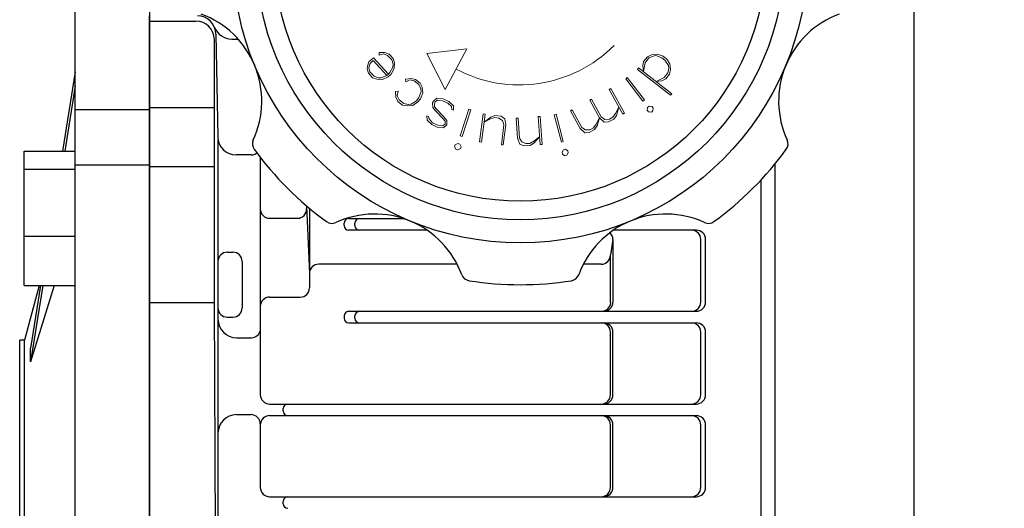
# Model space of a CAD drawing. Extents: x -1035 to -165, y 33 to 653.
# Drawn here: x -558 to -452, y 256 to 308 of the extents above; entities that cross this region are included whole.
import ezdxf

# ---------------------------------------------------------------- set-up
doc = ezdxf.new("R2010")
doc.units = 0
doc.header["$MEASUREMENT"] = 0
doc.styles.add('MX_NOTE_STANDARD', font='txt.shx', dxfattribs={"height": 3.15, "bigfont": 'extfont.shx'})
doc.styles.get("Standard").update_dxf_attribs({"font": 'txt.shx'})
doc.dimstyles.new('MXDIMSTYLE', dxfattribs={"dimtxt": 3.15, "dimasz": 2.5, "dimexe": 1.5, "dimexo": 1, "dimgap": 1, "dimtad": 1, "dimdec": 4, "dimdsep": 46, "dimtxsty": 'MX_NOTE_STANDARD', "dimcen": 2.5, "dimadec": 0, "dimazin": 0, "dimtfac": 1, "dimtdec": 4, "dimtmove": 2, "dimatfit": 3, "dimfxl": 1, "dimtolj": 1, "dimarcsym": 0})

# ---------------------------------------------------------------- blocks, each defined once
blk = doc.blocks.new('SDFSDF')
at = {"color": 5, "lineweight": 0}
for p, q in [((-347.85, 611.21), (-347.86, 610.91)), ((-347.86, 610.91), (-347.4, 611.05)), ((-347.24, 611.19), (-347.85, 611.21)), ((-347.4, 611.05), (-346.94, 610.88)), ((-346.78, 611.02), (-347.24, 611.19)), ((-346.94, 610.88), (-346.5, 610.4)), ((-346.34, 610.55), (-346.78, 611.02)), ((-338.38, 611.61), (-342.71, 611.08)), ((-340.73, 607.2), (-342.71, 611.08)), ((-338.38, 611.61), (-340.73, 607.2)), ((-318.48, 610.95), (-318.92, 610.75)), ((-318.75, 610.61), (-318.31, 610.82)), ((-317.88, 611.03), (-318.48, 610.95)), ((-318.31, 610.82), (-318.01, 610.86)), ((-318.01, 610.86), (-317.36, 610.63)), ((-317.23, 610.8), (-317.88, 611.03)), ((-316.83, 610.49), (-317.23, 610.8)), ((-348.96, 610.18), (-349.13, 609.73)), ((-348.98, 609.57), (-348.81, 610.02)), ((-348.48, 610.62), (-348.96, 610.18)), ((-348.81, 610.02), (-348.5, 610.32)), ((-348.5, 610.32), (-347.02, 608.73)), ((-346.86, 608.88), (-348.48, 610.62)), ((-346.5, 610.4), (-346.36, 609.94)), ((-346.36, 609.94), (-346.37, 609.63)), ((-346.2, 610.08), (-346.34, 610.55)), ((-346.23, 609.47), (-346.2, 610.08)), ((-319.32, 610.23), (-319.42, 609.76)), ((-319.42, 609.76), (-319.34, 609.15)), ((-319.34, 609.15), (-319.15, 610.1)), ((-318.92, 610.75), (-319.32, 610.23)), ((-319.15, 610.1), (-318.75, 610.61)), ((-317.36, 610.63), (-317.02, 610.36)), ((-317.02, 610.36), (-316.64, 609.79)), ((-316.51, 609.96), (-316.83, 610.49)), ((-316.64, 609.79), (-316.61, 609.49)), ((-316.44, 609.35), (-316.51, 609.96)), ((-349.13, 609.73), (-349.14, 609.42)), ((-349.14, 609.42), (-349, 608.96)), ((-349, 608.96), (-348.56, 608.48)), ((-348.85, 609.1), (-348.98, 609.57)), ((-348.4, 608.63), (-348.85, 609.1)), ((-347.02, 608.73), (-347.64, 608.45)), ((-347.02, 608.73), (-346.86, 608.88)), ((-346.86, 608.88), (-347.02, 608.73)), ((-346.87, 608.57), (-346.55, 608.87)), ((-346.7, 609.03), (-346.86, 608.88)), ((-346.37, 609.63), (-346.7, 609.03)), ((-346.55, 608.87), (-346.23, 609.47)), ((-319.86, 609.55), (-319.99, 609.38)), ((-319.99, 609.38), (-316.41, 606.58)), ((-316.27, 606.75), (-319.86, 609.55)), ((-316.7, 609.01), (-317.1, 608.5)), ((-316.93, 608.37), (-316.53, 608.88)), ((-316.61, 609.49), (-316.7, 609.01)), ((-316.53, 608.88), (-316.44, 609.35)), ((-348.56, 608.48), (-348.11, 608.31)), ((-347.95, 608.46), (-348.4, 608.63)), ((-348.11, 608.31), (-347.49, 608.29)), ((-347.64, 608.45), (-347.95, 608.46)), ((-347.49, 608.29), (-346.87, 608.57)), ((-344.42, 608.41), (-345.03, 608.34)), ((-345.03, 608.34), (-344.99, 608.03)), ((-344.99, 608.03), (-344.55, 608.24)), ((-344.55, 608.24), (-344.08, 608.14)), ((-343.95, 608.3), (-344.42, 608.41)), ((-344.08, 608.14), (-343.57, 607.73)), ((-343.44, 607.9), (-343.95, 608.3)), ((-343.57, 607.73), (-343.37, 607.29)), ((-343.23, 607.46), (-343.44, 607.9)), ((-321.09, 608.5), (-321.26, 608.37)), ((-321.26, 608.37), (-319.41, 605.96)), ((-319.24, 606.1), (-321.09, 608.5)), ((-317.1, 608.5), (-317.98, 608.08)), ((-317.98, 608.08), (-317.37, 608.16)), ((-317.37, 608.16), (-316.93, 608.37)), ((-345.8, 607.02), (-346.11, 606.98)), ((-346.11, 606.98), (-346.04, 606.37)), ((-345.9, 606.54), (-345.8, 607.02)), ((-345.7, 606.1), (-345.9, 606.54)), ((-343.33, 606.99), (-343.57, 606.34)), ((-343.4, 606.21), (-343.16, 606.85)), ((-343.37, 607.29), (-343.33, 606.99)), ((-343.16, 606.85), (-343.23, 607.46)), ((-322.85, 607.31), (-323.04, 607.2)), ((-323.04, 607.2), (-321.58, 604.54)), ((-321.39, 604.64), (-322.85, 607.31)), ((-316.41, 606.58), (-316.27, 606.75)), ((-346.04, 606.37), (-345.84, 605.93)), ((-345.84, 605.93), (-345.33, 605.53)), ((-345.19, 605.7), (-345.7, 606.1)), ((-345.33, 605.53), (-344.85, 605.43)), ((-344.72, 605.6), (-345.19, 605.7)), ((-344.85, 605.43), (-344.24, 605.5)), ((-344.41, 605.63), (-344.72, 605.6)), ((-343.84, 606), (-344.41, 605.63)), ((-344.24, 605.5), (-343.67, 605.87)), ((-343.57, 606.34), (-343.84, 606)), ((-343.67, 605.87), (-343.4, 606.21)), ((-342, 605.96), (-342.09, 605.76)), ((-342.09, 605.76), (-342.07, 605.28)), ((-341.62, 606.26), (-342, 605.96)), ((-341.89, 605.67), (-341.8, 605.87)), ((-341.88, 605.35), (-341.89, 605.67)), ((-341.8, 605.87), (-341.55, 606.07)), ((-340.94, 606.19), (-341.62, 606.26)), ((-341.55, 606.07), (-341.03, 605.99)), ((-341.03, 605.99), (-340.44, 605.72)), ((-340.35, 605.92), (-340.94, 606.19)), ((-340.44, 605.72), (-340.04, 605.38)), ((-339.84, 605.46), (-340.35, 605.92)), ((-325.13, 606.06), (-324.94, 606.16)), ((-324.09, 604.16), (-325.13, 606.06)), ((-324.94, 606.16), (-323.9, 604.26)), ((-319.41, 605.96), (-319.24, 606.1)), ((-342.07, 605.28), (-341.76, 604.9)), ((-341.67, 605.1), (-341.88, 605.35)), ((-341.76, 604.9), (-340.96, 604.06)), ((-340.87, 604.25), (-341.67, 605.1)), ((-340.04, 605.38), (-340.02, 605.06)), ((-340.02, 605.06), (-339.83, 604.97)), ((-339.83, 604.97), (-339.84, 605.46)), ((-338.19, 605.09), (-339.11, 602.2)), ((-338.9, 602.13), (-337.98, 605.03)), ((-337.98, 605.03), (-338.19, 605.09)), ((-336.65, 604.57), (-337.03, 601.56)), ((-336.82, 601.53), (-336.43, 604.54)), ((-336.43, 604.54), (-336.65, 604.57)), ((-328.76, 604.53), (-328.97, 604.47)), ((-328.97, 604.47), (-328.2, 601.54)), ((-327.99, 601.59), (-328.76, 604.53)), ((-327.22, 604.91), (-327.03, 605.02)), ((-326.18, 603.01), (-327.22, 604.91)), ((-327.03, 605.02), (-325.99, 603.12)), ((-322.63, 604.21), (-322.36, 604.61)), ((-322.25, 604.42), (-322.53, 604.02)), ((-322.36, 604.61), (-322, 605.3)), ((-322, 605.3), (-322.25, 604.42)), ((-321.58, 604.54), (-321.39, 604.64)), ((-318.89, 605.28), (-318.93, 604.97)), ((-318.93, 604.97), (-318.79, 604.8)), ((-318.71, 605.41), (-318.89, 605.28)), ((-318.79, 604.8), (-318.49, 604.76)), ((-318.41, 605.37), (-318.71, 605.41)), ((-318.49, 604.76), (-318.32, 604.89)), ((-318.28, 605.2), (-318.41, 605.37)), ((-318.32, 604.89), (-318.28, 605.2)), ((-342.71, 604.38), (-342.69, 603.89)), ((-342.52, 604.29), (-342.71, 604.38)), ((-342.69, 603.89), (-342.19, 603.43)), ((-342.47, 604.03), (-342.52, 604.29)), ((-342.1, 603.63), (-342.47, 604.03)), ((-342.19, 603.43), (-341.6, 603.16)), ((-341.51, 603.36), (-342.1, 603.63)), ((-340.99, 603.28), (-341.51, 603.36)), ((-340.74, 603.48), (-340.99, 603.28)), ((-340.96, 604.06), (-340.75, 603.81)), ((-340.92, 603.09), (-340.54, 603.39)), ((-340.56, 603.88), (-340.87, 604.25)), ((-340.75, 603.81), (-340.74, 603.48)), ((-340.54, 603.39), (-340.56, 603.88)), ((-335.81, 604.24), (-336.54, 603.68)), ((-336.54, 603.68), (-335.84, 604.03)), ((-335.84, 604.03), (-335.38, 604.19)), ((-335.36, 604.4), (-335.81, 604.24)), ((-335.38, 604.19), (-334.95, 604.13)), ((-334.71, 604.32), (-335.36, 604.4)), ((-334.95, 604.13), (-334.55, 603.86)), ((-334.31, 604.05), (-334.71, 604.32)), ((-334.39, 603.4), (-334.67, 601.25)), ((-334.55, 603.86), (-334.39, 603.4)), ((-334.46, 601.23), (-334.18, 603.38)), ((-334.18, 603.38), (-334.31, 604.05)), ((-333.09, 604.12), (-332.87, 604.13)), ((-332.94, 601.96), (-333.09, 604.12)), ((-332.87, 604.13), (-332.72, 601.97)), ((-330.5, 604.3), (-330.71, 604.29)), ((-330.71, 604.29), (-330.5, 601.26)), ((-330.28, 601.27), (-330.5, 604.3)), ((-324.73, 603.07), (-324.45, 603.47)), ((-324.45, 603.47), (-324.09, 604.16)), ((-324.09, 604.16), (-324.35, 603.28)), ((-323.58, 603.69), (-324.09, 604.16)), ((-323.9, 604.26), (-323.5, 603.99)), ((-323.1, 603.71), (-323.58, 603.69)), ((-323.5, 603.99), (-323.01, 604)), ((-322.53, 604.02), (-323.1, 603.71)), ((-323.01, 604), (-322.63, 604.21)), ((-341.6, 603.16), (-340.92, 603.09)), ((-325.68, 602.55), (-326.18, 603.01)), ((-325.99, 603.12), (-325.59, 602.84)), ((-325.19, 602.57), (-325.68, 602.55)), ((-325.59, 602.84), (-325.11, 602.86)), ((-324.62, 602.88), (-325.19, 602.57)), ((-325.11, 602.86), (-324.73, 603.07)), ((-324.35, 603.28), (-324.62, 602.88)), ((-339.64, 601.23), (-339.71, 601.03)), ((-339.37, 601.37), (-339.64, 601.23)), ((-339.16, 601.31), (-339.37, 601.37)), ((-339.02, 601.04), (-339.16, 601.31)), ((-339.11, 602.2), (-338.9, 602.13)), ((-337.03, 601.56), (-336.82, 601.53)), ((-334.67, 601.25), (-334.46, 601.23)), ((-332.67, 601.32), (-332.94, 601.96)), ((-332.72, 601.97), (-332.47, 601.55)), ((-332.23, 601.14), (-332.67, 601.32)), ((-332.47, 601.55), (-332.03, 601.37)), ((-332.03, 601.37), (-331.59, 601.4)), ((-331.59, 601.4), (-331.18, 601.65)), ((-331.16, 601.43), (-331.58, 601.18)), ((-331.18, 601.65), (-330.56, 602.12)), ((-330.56, 602.12), (-331.16, 601.43)), ((-330.5, 601.26), (-330.28, 601.27)), ((-328.2, 601.54), (-327.99, 601.59)), ((-339.71, 601.03), (-339.57, 600.76)), ((-339.57, 600.76), (-339.36, 600.69)), ((-339.36, 600.69), (-339.09, 600.83)), ((-339.09, 600.83), (-339.02, 601.04)), ((-331.58, 601.18), (-332.23, 601.14)), ((-327.98, 600.7), (-328.13, 600.44)), ((-328.13, 600.44), (-328.08, 600.23)), ((-328.08, 600.23), (-327.81, 600.07)), ((-327.77, 600.76), (-327.98, 600.7)), ((-327.5, 600.6), (-327.77, 600.76)), ((-327.6, 600.13), (-327.45, 600.39)), ((-327.45, 600.39), (-327.5, 600.6)), ((-327.81, 600.07), (-327.6, 600.13))]:
    blk.add_line(p, q, dxfattribs=at)
blk.add_arc((-332.75, 622.21), 14.5, 242, 315, dxfattribs=at)
blk = doc.blocks.new('*D20')
at = {"color": 3, "lineweight": -2}
for p, q in [((-461.51, 319.39), (-461.51, 366.69)), ((-273.01, 302.61), (-273.01, 366.69)), ((-456.51, 364.19), (-278.01, 364.19))]:
    blk.add_line(p, q, dxfattribs=at)
at = {"color": 3}
for points in [[(-456.51, 365.03), (-456.51, 363.36), (-461.51, 364.19)], [(-278.01, 365.03), (-278.01, 363.36), (-273.01, 364.19)]]:
    blk.add_solid(points, dxfattribs=at)
at = {"layer": 'DEFPOINTS', "color": 0}
for p in [(-273.01, 364.19), (-461.51, 316.39), (-273.01, 299.61)]:
    blk.add_point(p, dxfattribs=at)
at = {"color": 3, "insert": (-367.26, 370.19), "char_height": 6, "attachment_point": 5}
blk.add_mtext('\\A1;189', dxfattribs=at)

msp = doc.modelspace()

# ---------------------------------------------------------------- linework, layer by layer
for p, q in [((-552.0118, 298.80632), (-552.0118, 316.39496)), ((-544.0118, 316.39496), (-544.0118, 298.80632)), ((-461.5118, 246.39496), (-461.5118, 315.89496)), ((-461.51179, 246.39496), (-461.51179, 316.39496)), ((-544.0118, 183.89496), (-544.0118, 308.89496)), ((-544.0118, 308.32542), (-539.0118, 308.32542)), ((-537.0118, 277.91876), (-537.0118, 306.32542)), ((-536.84659, 306.92986), (-536.65337, 295.86005)), ((-535.13819, 306.39496), (-534.45826, 306.39496)), ((-552.0118, 302.84273), (-553.39759, 294.3034)), ((-552.0118, 301.34273), (-553.15416, 294.3034)), ((-552.0118, 298.80632), (-544.0118, 298.80632)), ((-552.0118, 293.63097), (-552.0118, 298.80632)), ((-537.0118, 298.97203), (-544.0118, 298.97203)), ((-544.0118, 298.80632), (-544.0118, 291.0536)), ((-536.61906, 295.52452), (-536.61906, 282.39496)), ((-557.5118, 294.3034), (-552.0118, 294.3034)), ((-557.5118, 292.36082), (-557.5118, 294.3034)), ((-552.0118, 292.79591), (-552.0118, 293.63097)), ((-533.03814, 293.89496), (-534.65367, 293.89496)), ((-532.05544, 293.62791), (-532.05544, 268.01996)), ((-557.5118, 285.11102), (-557.5118, 292.36082)), ((-557.5118, 292.36082), (-552.0118, 292.36082)), ((-552.0118, 199.994), (-552.0118, 292.79591)), ((-544.0118, 292.79591), (-552.0118, 292.79591)), ((-544.0118, 292.79591), (-544.0118, 199.994)), ((-544.0118, 292.79591), (-544.0118, 291.0536)), ((-537.0118, 292.60807), (-544.0118, 292.60807)), ((-476.51179, 246.39496), (-476.51179, 292.94503)), ((-478.01179, 246.39496), (-478.01179, 291.22371)), ((-478.01179, 185.53429), (-478.01179, 291.22371)), ((-527.07336, 288.4058), (-526.75279, 281.10196)), ((-526.75279, 288.13514), (-526.75279, 279.54996)), ((-531.05544, 287.0536), (-527.75279, 287.0536)), ((-522.5118, 287.01996), (-516.59171, 287.01996)), ((-523.0118, 286.26996), (-523.0118, 286.51996)), ((-514.05643, 285.76996), (-522.5118, 285.76996)), ((-521.8408, 286.26996), (-521.8408, 286.51996)), ((-514.05643, 285.76996), (-514.2618, 285.76996)), ((-485.01179, 285.76996), (-493.96718, 285.76996)), ((-557.5118, 285.11102), (-552.0118, 285.11102)), ((-557.5118, 279.80379), (-557.5118, 285.11102)), ((-494.01179, 284.76996), (-494.27425, 283.10196)), ((-494.01179, 284.76996), (-494.01179, 278.01996)), ((-484.53679, 278.01996), (-484.53679, 284.76996)), ((-484.01179, 284.28396), (-484.01179, 284.76996)), ((-484.01179, 278.01996), (-484.01179, 284.28396)), ((-544.0118, 283.0536), (-544.0118, 282.8036)), ((-544.0118, 283.0536), (-544.0118, 282.8036)), ((-535.61906, 283.39496), (-535.0118, 283.39496)), ((-494.27425, 278.01996), (-494.27425, 283.10196)), ((-536.61906, 282.39496), (-536.61906, 277.39496)), ((-534.0118, 282.39496), (-534.0118, 277.39496)), ((-510.81543, 282.10196), (-525.75279, 282.10196)), ((-495.27425, 282.10196), (-497.20818, 282.10196)), ((-557.5118, 279.80379), (-552.0118, 279.80379)), ((-555.9215, 279.80379), (-557.50476, 273.89496)), ((-554.29651, 279.80379), (-556.84487, 271.56091)), ((-555.75062, 279.80379), (-556.84487, 273.06091)), ((-555.5072, 279.80379), (-556.84487, 271.56091)), ((-531.05544, 278.54996), (-527.75279, 278.54996)), ((-537.0118, 277.91876), (-544.0118, 277.91876)), ((-536.87872, 248.89496), (-537.0118, 277.91876)), ((-536.61906, 277.39496), (-536.61906, 249.06706)), ((-535.61906, 276.39496), (-535.0118, 276.39496)), ((-523.0118, 276.51996), (-523.0118, 276.26996)), ((-522.5118, 277.01996), (-485.53679, 277.01996)), ((-521.8408, 276.26996), (-521.8408, 276.51996)), ((-485.53679, 277.01996), (-485.01179, 277.01996)), ((-522.5118, 275.76996), (-485.01179, 275.76996)), ((-534.61906, 274.17296), (-533.05544, 274.17296)), ((-494.27425, 268.01996), (-494.27425, 274.76996)), ((-494.01179, 268.01996), (-494.01179, 274.76996)), ((-484.53679, 268.01996), (-484.53679, 274.76996)), ((-484.01179, 268.01996), (-484.01179, 274.76996)), ((-557.50476, 273.89496), (-558.0118, 273.89496)), ((-558.0118, 218.89496), (-558.0118, 273.89496)), ((-557.50476, 218.89496), (-557.50476, 273.89496)), ((-531.05544, 267.01996), (-485.53679, 267.01996)), ((-485.53679, 267.01996), (-485.01179, 267.01996)), ((-534.61906, 265.87496), (-533.05544, 265.87496)), ((-531.05544, 265.76996), (-485.53679, 265.76996)), ((-529.6008, 266.26996), (-529.6008, 266.51996)), ((-485.53679, 265.76996), (-485.01179, 265.76996)), ((-532.05544, 264.76996), (-532.05544, 258.01996)), ((-494.27425, 258.01996), (-494.27425, 264.76996)), ((-494.01179, 258.01996), (-494.01179, 264.76996)), ((-484.53679, 258.01996), (-484.53679, 264.76996)), ((-484.01179, 258.01996), (-484.01179, 264.76996)), ((-531.05544, 257.01996), (-485.53679, 257.01996)), ((-529.6008, 256.26996), (-529.6008, 256.51996)), ((-485.53679, 257.01996), (-485.01179, 257.01996))]:
    msp.add_line(p, q)
for radius in [31, 28.5, 26.5]:
    msp.add_circle((-504.0118, 315.39496), radius)
for centre, radius, start, end in [((-539.0118, 306.32542), 2, 0, 90), ((-538.84629, 306.89496), 2, 1, 90), ((-541.89086, 299.70493), 10, 335.20432, 69.79568), ((-466.13274, 299.70493), 10, 110.20432, 204.79568), ((-535.13819, 308.39496), 2, 202.024313, 270), ((-534.65367, 295.89496), 2, 181, 270), ((-531.90496, 295.09171), 1, 155.20432, 216.050617), ((-476.11864, 295.09171), 1, 323.949383, 24.79568), ((-504.0118, 315.39496), 35.5, 216.050617, 233.949383), ((-504.0118, 315.39496), 35.5, 306.050617, 323.949383), ((-533.03814, 294.89496), 1, 270, 308.077298), ((-531.05544, 288.0536), 1, 180, 270), ((-528.05886, 288.0536), 1, 270, 2.513133), ((-519.70182, 277.51589), 10, 20.20432, 114.79568), ((-522.5118, 286.51996), 0.5, 90, 180), ((-521.3408, 286.51996), 0.5, 90, 180), ((-488.32178, 277.51589), 10, 65.20432, 159.79568), ((-524.31504, 287.50179), 1, 233.949383, 294.79568), ((-522.5118, 286.26996), 0.5, 180, 270), ((-521.3408, 286.26996), 0.5, 180, 270), ((-485.53679, 284.76996), 1, 0, 90), ((-485.01179, 284.76996), 1, 0, 90), ((-483.70856, 287.50179), 1, 245.20432, 306.050617), ((-495.01179, 284.76996), 1, 0, 47.398981), ((-535.61906, 282.39496), 1, 90, 180), ((-535.0118, 282.39496), 1, 0, 90), ((-495.27425, 283.10196), 1, 270, 0), ((-525.75279, 281.10196), 1, 90, 180), ((-509.37869, 281.31495), 1, 200.20432, 261.050617), ((-498.64492, 281.31495), 1, 278.949383, 339.79568), ((-527.75279, 279.54996), 1, 270, 0), ((-504.0118, 315.39496), 35.5, 261.050617, 278.949383), ((-531.05544, 277.54996), 1, 90, 180), ((-535.61906, 277.39496), 1, 180, 270), ((-535.0118, 277.39496), 1, 270, 0), ((-495.25162, 278.01996), 1, 270, 356.801667), ((-495.01179, 278.01996), 1, 270, 0), ((-485.53679, 278.01996), 1, 270, 0), ((-485.01179, 278.01996), 1, 270, 0), ((-522.5118, 276.51996), 0.5, 90, 180), ((-522.5118, 276.26996), 0.5, 180, 270), ((-521.3408, 276.51996), 0.5, 90, 180), ((-521.3408, 276.26996), 0.5, 180, 270), ((-534.61906, 276.17296), 2, 180, 270), ((-495.27425, 274.76996), 1, 0, 90), ((-495.01179, 274.76996), 1, 0, 90), ((-485.53679, 274.76996), 1, 0, 90), ((-485.01179, 274.76996), 1, 0, 90), ((-533.01442, 275.17296), 1, 270, 348.375311), ((-581.97437, 272.31091), 25.14069, 358.2904919, 1.7095081), ((-531.05544, 268.01996), 1, 180, 270), ((-495.27425, 268.01996), 1, 270, 0), ((-495.01179, 268.01996), 1, 270, 0), ((-485.53679, 268.01996), 1, 270, 0), ((-485.01179, 268.01996), 1, 270, 0), ((-529.1008, 266.51996), 0.5, 90, 180), ((-534.61906, 263.87496), 2, 90, 180), ((-533.05544, 264.87496), 1, 0, 90), ((-531.05544, 264.76996), 1, 90, 180), ((-529.1008, 266.26996), 0.5, 180, 270), ((-495.27425, 264.76996), 1, 0, 90), ((-495.01179, 264.76996), 1, 0, 90), ((-485.53679, 264.76996), 1, 0, 90), ((-485.01179, 264.76996), 1, 0, 90), ((-531.05544, 258.01996), 1, 180, 270), ((-495.27425, 258.01996), 1, 270, 0), ((-495.01179, 258.01996), 1, 270, 0), ((-485.53679, 258.01996), 1, 270, 0), ((-485.01179, 258.01996), 1, 270, 0), ((-529.1008, 256.51996), 0.5, 90, 180), ((-529.1008, 256.26996), 0.5, 180, 270)]:
    msp.add_arc(centre, radius, start, end)

# ---------------------------------------------------------------- block references
at = {"color": 3}
msp.add_blockref('SDFSDF', (-171.37528, -306.25867), dxfattribs=at)

# ---------------------------------------------------------------- dimensions: what is measured, and where the dimension line sits
dim = msp.add_linear_dim(base=(-273.0118033864, 364.1927843698), p1=(-461.5118033864, 316.3949557147), p2=(-273.0118033864, 299.6120160312), dimstyle='MXDIMSTYLE', override={"dimtxt": 6, "dimasz": 5, "dimexe": 2.5, "dimexo": 3, "dimgap": 3, "dimtoh": 1, "dimdec": 0, "dimzin": 9, "dimtxsty": 'Standard', "dimcen": 0, "dimclrd": 3, "dimclre": 3, "dimclrt": 3, "dimtdec": 0, "dimtofl": 0, "dimtmove": 0, "dimtzin": 0}, dxfattribs=at)
dim.commit()
dim.dimension.update_dxf_attribs({"geometry": '*D20', "text_midpoint": (-367.2618033864, 370.1927843698)})

doc.saveas('drawing.dxf')
